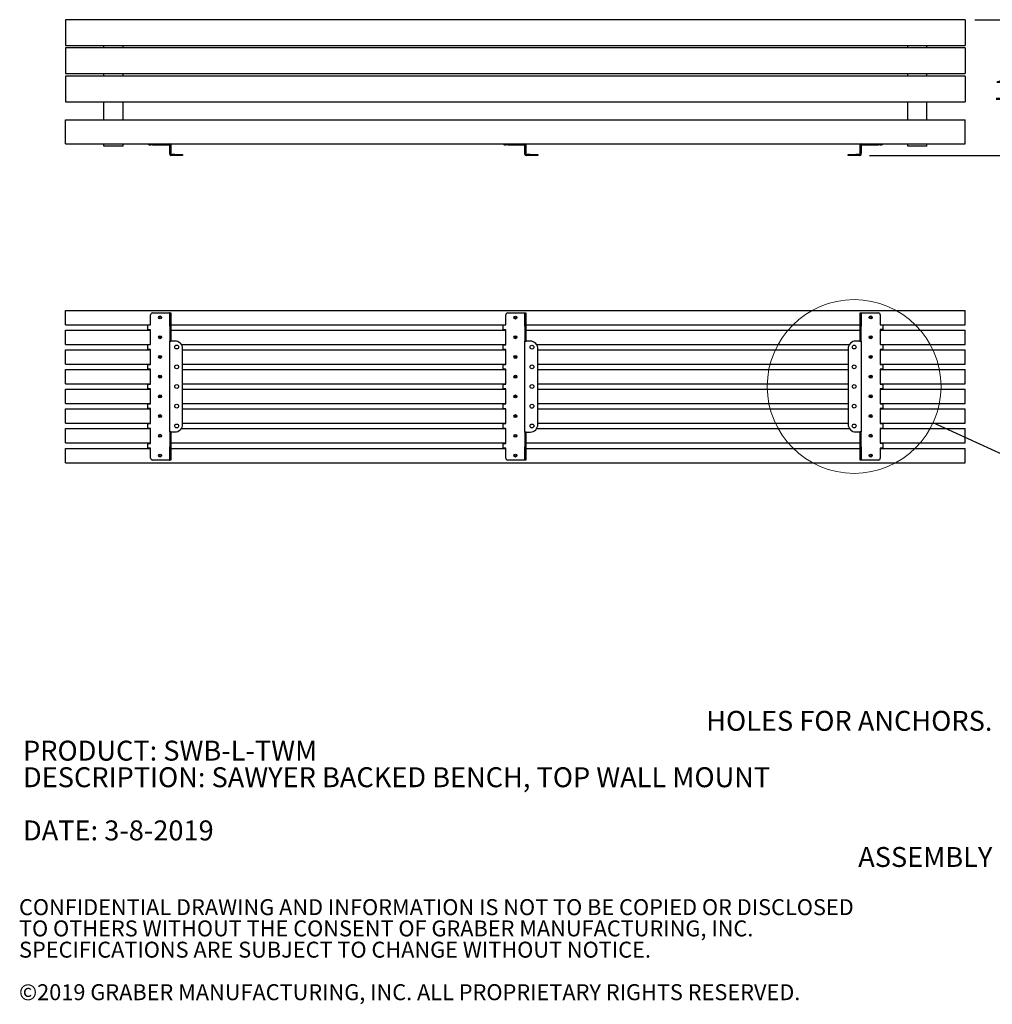
# Model space of a CAD drawing. Units: inches. Extents: x 0.1 to 8.6, y 0.3 to 10.8.
# Drawn here: x 0.1 to 5.2, y 0.3 to 5.5 of the extents above; entities that cross this region are included whole.
import ezdxf

# ---------------------------------------------------------------- set-up
doc = ezdxf.new("R2010")
doc.units = ezdxf.units.IN
doc.header["$MEASUREMENT"] = 0
doc.layers.add('FORMAT', color=7, linetype='Continuous')
doc.styles.add('SLDTEXTSTYLE0', font='TXT', dxfattribs={"width": 0.605})
doc.dimstyles.new('SLDDIMSTYLE0', dxfattribs={"dimtxt": 0.101115, "dimasz": 0.13, "dimexe": 0, "dimexo": 0.0625, "dimgap": 0.025279, "dimtad": 0, "dimtih": 1, "dimtoh": 1, "dimdec": 6, "dimlfac": 20, "dimrnd": 1e-09, "dimzin": 12, "dimdsep": 46, "dimlunit": 5, "dimtxsty": 'SLDTEXTSTYLE0', "dimsah": 1, "dimcen": 0.09, "dimadec": 0, "dimazin": 3, "dimtfac": 1, "dimtofl": 0, "dimtmove": 0, "dimatfit": 3, "dimfxl": 0, "dimfrac": 2, "dimtolj": 1, "dimtzin": 12, "dimarcsym": 0})
doc.dimstyles.new('SLDDIMSTYLE3', dxfattribs={"dimtxt": 0.18, "dimasz": 0.13, "dimexe": 0, "dimexo": 0.0625, "dimgap": 0, "dimtad": 0, "dimtih": 1, "dimtoh": 1, "dimdec": 0, "dimrnd": 1e-09, "dimzin": 0, "dimdsep": 46, "dimlunit": 5, "dimtxsty": 'Standard', "dimblk1": 'NONE', "dimblk2": 'NONE', "dimsah": 1, "dimcen": 0.09, "dimadec": 0, "dimazin": 0, "dimtfac": 0.13, "dimtdec": 0, "dimtofl": 0, "dimtmove": 0, "dimatfit": 3, "dimldrblk": 'NONE', "dimfxl": 0, "dimfrac": 2, "dimtolj": 1, "dimtzin": 0, "dimarcsym": 0})

# ---------------------------------------------------------------- blocks, each defined once
blk = doc.blocks.new('SW_NOTE_0')
at = {"color": 0, "linetype": 'Continuous', "lineweight": 0, "char_height": 0.104167, "attachment_point": 1, "style": 'SLDTEXTSTYLE0'}
for s, insert in [('PRODUCT: SWB-L-TWM', (0, 0.1343)), ('DESCRIPTION: SAWYER BACKED BENCH, TOP WALL MOUNT', (0, -0.0046)), ('DATE: 3-8-2019', (0, -0.2824))]:
    blk.add_mtext(s, dxfattribs=dict(at, insert=insert))
blk = doc.blocks.new('SW_NOTE_0_2')
at = {"color": 0, "linetype": 'Continuous', "lineweight": 0, "char_height": 0.083333, "attachment_point": 1, "style": 'SLDTEXTSTYLE0'}
for s, insert in [('CONFIDENTIAL DRAWING AND INFORMATION IS NOT TO BE COPIED OR DISCLOSED', (0, 0.1074)), ('TO OTHERS WITHOUT THE CONSENT OF GRABER MANUFACTURING, INC.', (0, -0.0037)), ('SPECIFICATIONS ARE SUBJECT TO CHANGE WITHOUT NOTICE.', (0, -0.1148)), ('©2019 GRABER MANUFACTURING, INC. ALL PROPRIETARY RIGHTS RESERVED.', (0, -0.337))]:
    blk.add_mtext(s, dxfattribs=dict(at, insert=insert))
blk = doc.blocks.new('_D')
at = {"layer": 'FORMAT'}
for p, q in [((5.1027, 5.487), (5.5354, 5.487)), ((5.4104, 5.487), (5.4104, 5.1955)), ((5.4104, 4.7779), (5.4104, 5.0381)), ((4.5527, 4.7779), (5.5354, 4.7779))]:
    blk.add_line(p, q, dxfattribs=at)
for points in [[(5.4104, 5.487), (5.3904, 5.357), (5.4304, 5.357)], [(5.4104, 4.7779), (5.4304, 4.9079), (5.3904, 4.9079)]]:
    blk.add_solid(points, dxfattribs=at)
at = {"layer": 'FORMAT', "insert": (5.2003, 5.1723), "char_height": 0.10417, "attachment_point": 1, "style": 'SLDTEXTSTYLE0'}
blk.add_mtext('14 3/16"', dxfattribs=at)
blk = doc.blocks.new('_None')
blk = doc.blocks.new('SW_NOTE_0_7')
at = {"layer": 'FORMAT', "color": 0, "insert": (-0.0091, 0.0491), "char_height": 0.104167, "attachment_point": 3, "style": 'SLDTEXTSTYLE0'}
blk.add_mtext('HOLES FOR ANCHORS.', dxfattribs=at)

msp = doc.modelspace()

# ---------------------------------------------------------------- linework, layer by layer
at = {"color": 7, "linetype": 'Continuous', "lineweight": 25}
for p, q in [((5.05267296, 5.48695369), (0.35267295, 5.48695369)), ((0.35267295, 5.48695369), (0.35267295, 5.48178898)), ((0.35267295, 5.48178898), (0.35267295, 5.37099808)), ((5.05267296, 5.48695369), (5.05267296, 5.48178898)), ((5.05267296, 5.48178898), (5.05267296, 5.37099808)), ((0.35267295, 5.37099808), (0.35267295, 5.36375776)), ((0.35267295, 5.36375776), (0.35267295, 5.35290473)), ((0.35267295, 5.35290473), (0.35267295, 5.3528098)), ((0.35267295, 5.3528098), (5.05267296, 5.3528098)), ((0.55267282, 5.3392325), (0.55267282, 5.3528098)), ((0.65267299, 5.3392325), (0.65267299, 5.3528098)), ((4.75267296, 5.3392325), (4.75267296, 5.3528098)), ((4.85267295, 5.3392325), (4.85267295, 5.3528098)), ((5.05267296, 5.37099808), (5.05267296, 5.36375776)), ((5.05267296, 5.36375776), (5.05267296, 5.35290473)), ((5.05267296, 5.35290473), (5.05267296, 5.3528098)), ((5.05267296, 5.3392325), (0.35267295, 5.3392325)), ((0.35267295, 5.3392325), (0.35267295, 5.33406778)), ((0.35267295, 5.33406778), (0.35267295, 5.22327694)), ((5.05267296, 5.3392325), (5.05267296, 5.33406778)), ((5.05267296, 5.33406778), (5.05267296, 5.22327694)), ((0.35267295, 5.22327694), (0.35267295, 5.21603659)), ((0.35267295, 5.21603659), (0.35267295, 5.20518356)), ((0.35267295, 5.20518356), (0.35267295, 5.20508861)), ((0.35267295, 5.20508861), (5.05267296, 5.20508861)), ((0.55267282, 5.19151133), (0.55267282, 5.20508861)), ((0.65267299, 5.19151133), (0.65267299, 5.20508861)), ((4.75267296, 5.19151133), (4.75267296, 5.20508861)), ((4.85267295, 5.19151133), (4.85267295, 5.20508861)), ((5.05267296, 5.22327694), (5.05267296, 5.21603659)), ((5.05267296, 5.21603659), (5.05267296, 5.20518356)), ((5.05267296, 5.20518356), (5.05267296, 5.20508861)), ((5.05267296, 5.19151133), (0.35267295, 5.19151133)), ((0.35267295, 5.19151133), (0.35267295, 5.18634664)), ((0.35267295, 5.18634664), (0.35267295, 5.07555578)), ((5.05267296, 5.19151133), (5.05267296, 5.18634664)), ((5.05267296, 5.18634664), (5.05267296, 5.07555578)), ((0.35267295, 5.07555578), (0.35267295, 5.06831543)), ((0.35267295, 5.06831543), (0.35267295, 5.05746241)), ((0.35267295, 5.05746241), (0.35267295, 5.05736746)), ((0.35267295, 5.05736746), (5.05267296, 5.05736746)), ((0.55267282, 4.97752463), (0.55267282, 5.05736746)), ((0.65267299, 4.97752463), (0.65267299, 5.05736746)), ((4.75267296, 4.97752463), (4.75267296, 5.05736746)), ((4.85267295, 4.97752463), (4.85267295, 5.05736746)), ((5.05267296, 5.07555578), (5.05267296, 5.06831543)), ((5.05267296, 5.06831543), (5.05267296, 5.05746241)), ((5.05267296, 5.05746241), (5.05267296, 5.05736746)), ((0.35267295, 4.96386148), (5.05267296, 4.96386148)), ((0.35267295, 4.95761148), (0.35267295, 4.96386148)), ((0.35267295, 4.84511148), (0.35267295, 4.95761148)), ((0.55267282, 4.97518038), (0.55267282, 4.97752463)), ((0.55267282, 4.96386148), (0.55267282, 4.97518038)), ((0.65267299, 4.97518038), (0.65267299, 4.97752463)), ((0.65267299, 4.96386148), (0.65267299, 4.97518038)), ((4.75267296, 4.97518038), (4.75267296, 4.97752463)), ((4.75267296, 4.96386148), (4.75267296, 4.97518038)), ((4.85267295, 4.97518038), (4.85267295, 4.97752463)), ((4.85267295, 4.96386148), (4.85267295, 4.97518038)), ((5.05267296, 4.95761148), (5.05267296, 4.96386148)), ((5.05267296, 4.84511148), (5.05267296, 4.95761148)), ((0.35267295, 4.83886148), (0.35267295, 4.84511148)), ((0.35267295, 4.83886148), (5.05267296, 4.83886148)), ((0.55267282, 4.82636148), (0.55267282, 4.83886148)), ((0.65267299, 4.82636148), (0.65267299, 4.83886148)), ((0.79642296, 4.83363148), (0.79642296, 4.83886148)), ((2.65267293, 4.83363148), (2.65267293, 4.83886148)), ((4.60892295, 4.83886148), (4.60892295, 4.83363148)), ((4.75267296, 4.82636148), (4.75267296, 4.83886148)), ((4.85267295, 4.82636148), (4.85267295, 4.83886148)), ((5.05267296, 4.83886148), (5.05267296, 4.84511148)), ((0.65267299, 4.82636148), (0.55267282, 4.82636148)), ((0.78926219, 4.83363148), (0.79642296, 4.83363148)), ((0.80642293, 4.83363148), (0.79642296, 4.83363148)), ((0.80642293, 4.83363148), (0.89542299, 4.83363148)), ((0.8964229, 4.83263148), (0.8964229, 4.82837669)), ((0.8964229, 4.82035763), (0.8964229, 4.82837669)), ((0.8964229, 4.78984242), (0.8964229, 4.82035763)), ((0.8964229, 4.78886148), (0.8964229, 4.78984242)), ((0.90165285, 4.78886148), (0.8964229, 4.78886148)), ((0.8964229, 4.78417644), (0.8964229, 4.78886148)), ((0.90165285, 4.83263148), (0.90165285, 4.82837669)), ((0.90165285, 4.82837669), (0.90165285, 4.82035763)), ((0.90165285, 4.82035763), (0.90165285, 4.78984242)), ((0.90165285, 4.78984242), (0.90165285, 4.78886148)), ((0.90165285, 4.78417644), (0.90165285, 4.78886148)), ((2.64551216, 4.83363148), (2.65267293, 4.83363148)), ((2.6626729, 4.83363148), (2.65267293, 4.83363148)), ((2.6626729, 4.83363148), (2.75167296, 4.83363148)), ((2.75267298, 4.83263148), (2.75267298, 4.82837669)), ((2.75267298, 4.82035763), (2.75267298, 4.82837669)), ((2.75267298, 4.78984242), (2.75267298, 4.82035763)), ((2.75267298, 4.78886148), (2.75267298, 4.78984242)), ((2.75790294, 4.78886148), (2.75267298, 4.78886148)), ((2.75267298, 4.78417644), (2.75267298, 4.78886148)), ((2.75790294, 4.83263148), (2.75790294, 4.82837669)), ((2.75790294, 4.82837669), (2.75790294, 4.82035763)), ((2.75790294, 4.82035763), (2.75790294, 4.78984242)), ((2.75790294, 4.78984242), (2.75790294, 4.78886148)), ((2.75790294, 4.78417644), (2.75790294, 4.78886148)), ((4.50369295, 4.82837669), (4.50369295, 4.83263148)), ((4.50369295, 4.82035763), (4.50369295, 4.82837669)), ((4.50369295, 4.78984242), (4.50369295, 4.82035763)), ((4.50369295, 4.78886148), (4.50369295, 4.78984242)), ((4.50892295, 4.78886148), (4.50369295, 4.78886148)), ((4.50369295, 4.78417644), (4.50369295, 4.78886148)), ((4.50892295, 4.82837669), (4.50892295, 4.83263148)), ((4.50892295, 4.82837669), (4.50892295, 4.82035763)), ((4.50892295, 4.82035763), (4.50892295, 4.78984242)), ((4.50892295, 4.78984242), (4.50892295, 4.78886148)), ((4.50892295, 4.78417644), (4.50892295, 4.78886148)), ((4.50992295, 4.83363148), (4.59892295, 4.83363148)), ((4.60892295, 4.83363148), (4.59892295, 4.83363148)), ((4.60892295, 4.83363148), (4.61608373, 4.83363148)), ((4.85267295, 4.82636148), (4.75267296, 4.82636148)), ((0.9241529, 4.78317644), (0.90265299, 4.78317644)), ((0.9241529, 4.77794644), (0.90265299, 4.77794644)), ((0.9241529, 4.78317644), (0.96415302, 4.78317644)), ((0.96415302, 4.77794644), (0.9241529, 4.77794644)), ((0.96415302, 4.78317644), (0.96415302, 4.77794644)), ((2.78040299, 4.78317644), (2.75890296, 4.78317644)), ((2.78040299, 4.77794644), (2.75890296, 4.77794644)), ((2.78040299, 4.78317644), (2.82040299, 4.78317644)), ((2.82040299, 4.77794644), (2.78040299, 4.77794644)), ((2.82040299, 4.78317644), (2.82040299, 4.77794644)), ((4.44119295, 4.77794644), (4.44119295, 4.78317644)), ((4.44119295, 4.78317644), (4.48119295, 4.78317644)), ((4.48119295, 4.77794644), (4.44119295, 4.77794644)), ((4.50269295, 4.78317644), (4.48119295, 4.78317644)), ((4.50269295, 4.77794644), (4.48119295, 4.77794644)), ((0.35267295, 3.96827729), (5.05267296, 3.96827729)), ((0.35267295, 3.96202731), (0.35267295, 3.96827729)), ((0.35267295, 3.89952729), (0.35267295, 3.96202731)), ((5.05267296, 3.96202731), (5.05267296, 3.96827729)), ((5.05267296, 3.89952729), (5.05267296, 3.96202731)), ((0.79642296, 3.89215231), (0.79642296, 3.94477731)), ((0.80642293, 3.95477731), (0.89542299, 3.95477731)), ((0.8964229, 3.95477731), (0.89542299, 3.95477731)), ((0.8964229, 3.95477731), (0.90165285, 3.95477731)), ((0.8964229, 3.94986321), (0.8964229, 3.95477731)), ((0.8964229, 3.88997374), (0.8964229, 3.94986321)), ((0.90165285, 3.95477731), (0.90165285, 3.94986321)), ((0.90165285, 3.94986321), (0.90165285, 3.88997374)), ((2.65267293, 3.89196481), (2.65267293, 3.94458981)), ((2.6626729, 3.95458981), (2.75167296, 3.95458981)), ((2.75267298, 3.95458981), (2.75167296, 3.95458981)), ((2.75267298, 3.95458981), (2.75790294, 3.95458981)), ((2.75267298, 3.94967572), (2.75267298, 3.95458981)), ((2.75267298, 3.88978625), (2.75267298, 3.94967572)), ((2.75790294, 3.95458981), (2.75790294, 3.94967572)), ((2.75790294, 3.94967572), (2.75790294, 3.88978625)), ((4.50369295, 3.95483979), (4.50892295, 3.95483979)), ((4.50369295, 3.94992572), (4.50369295, 3.95483979)), ((4.50369295, 3.89003625), (4.50369295, 3.94992572)), ((4.50892295, 3.95483979), (4.50892295, 3.94992572)), ((4.50992295, 3.95483979), (4.50892295, 3.95483979)), ((4.50892295, 3.94992572), (4.50892295, 3.89003625)), ((4.50992295, 3.95483979), (4.59892295, 3.95483979)), ((4.60892295, 3.94483979), (4.60892295, 3.8923398)), ((0.35267295, 3.89327731), (0.35267295, 3.89952729)), ((0.35267295, 3.89327731), (0.79642296, 3.89327731)), ((0.35267295, 3.8652773), (0.79642296, 3.8652773)), ((0.35267295, 3.85902729), (0.35267295, 3.8652773)), ((0.35267295, 3.7965273), (0.35267295, 3.85902729)), ((0.7830321, 3.89215231), (0.78926219, 3.89215231)), ((0.7830321, 3.86715229), (0.7830321, 3.89215231)), ((0.78926219, 3.86715229), (0.7830321, 3.86715229)), ((0.78926219, 3.89215231), (0.79642296, 3.89215231)), ((0.79642296, 3.86715229), (0.78926219, 3.86715229)), ((0.79642296, 3.78902729), (0.79642296, 3.86715229)), ((0.8964229, 3.88588783), (0.8964229, 3.88997374)), ((0.8964229, 3.88588783), (0.8964229, 3.8077773)), ((0.90165285, 3.89327731), (2.65267293, 3.89327731)), ((0.90165285, 3.88997374), (0.90165285, 3.88588783)), ((0.90165285, 3.88588783), (0.90165285, 3.8077773)), ((0.90165285, 3.8652773), (2.65267293, 3.8652773)), ((2.63928219, 3.89196481), (2.64551216, 3.89196481)), ((2.63928219, 3.8669648), (2.63928219, 3.89196481)), ((2.64551216, 3.8669648), (2.63928219, 3.8669648)), ((2.64551216, 3.89196481), (2.65267293, 3.89196481)), ((2.65267293, 3.8669648), (2.64551216, 3.8669648)), ((2.65267293, 3.7888398), (2.65267293, 3.8669648)), ((2.75267298, 3.88570034), (2.75267298, 3.88978625)), ((2.75267298, 3.88570034), (2.75267298, 3.8075898)), ((2.75790294, 3.89327731), (4.50369295, 3.89327731)), ((2.75790294, 3.88978625), (2.75790294, 3.88570034)), ((2.75790294, 3.88570034), (2.75790294, 3.8075898)), ((2.75790294, 3.8652773), (4.50369295, 3.8652773)), ((4.50369295, 3.88595034), (4.50369295, 3.89003625)), ((4.50369295, 3.80796479), (4.50369295, 3.88595034)), ((4.50892295, 3.89003625), (4.50892295, 3.88595034)), ((4.50892295, 3.80796479), (4.50892295, 3.88595034)), ((4.60892295, 3.89327731), (5.05267296, 3.89327731)), ((4.60892295, 3.8923398), (4.61608373, 3.8923398)), ((4.61608373, 3.86733979), (4.60892295, 3.86733979)), ((4.60892295, 3.86733979), (4.60892295, 3.78921479)), ((4.60892295, 3.8652773), (5.05267296, 3.8652773)), ((4.61608373, 3.8923398), (4.62231374, 3.8923398)), ((4.62231374, 3.86733979), (4.61608373, 3.86733979)), ((4.62231374, 3.8923398), (4.62231374, 3.86733979)), ((5.05267296, 3.89327731), (5.05267296, 3.89952729)), ((5.05267296, 3.85902729), (5.05267296, 3.8652773)), ((5.05267296, 3.7965273), (5.05267296, 3.85902729)), ((0.8964229, 3.8077773), (0.90265299, 3.8077773)), ((0.8964229, 3.33277729), (0.8964229, 3.8077773)), ((0.9241529, 3.8077773), (0.90265299, 3.8077773)), ((2.75267298, 3.8075898), (2.75890296, 3.8075898)), ((2.75267298, 3.3325898), (2.75267298, 3.8075898)), ((2.78040299, 3.8075898), (2.75890296, 3.8075898)), ((4.50269295, 3.80796479), (4.48119295, 3.80796479)), ((4.50269295, 3.80796479), (4.50892295, 3.80796479)), ((4.50892295, 3.80796479), (4.50892295, 3.3329648)), ((0.35267295, 3.79027729), (0.35267295, 3.7965273)), ((0.35267295, 3.79027729), (0.79642296, 3.79027729)), ((0.35267295, 3.7622773), (0.79642296, 3.7622773)), ((0.35267295, 3.75602729), (0.35267295, 3.7622773)), ((0.35267295, 3.69352731), (0.35267295, 3.75602729)), ((0.7830321, 3.78902729), (0.78926219, 3.78902729)), ((0.7830321, 3.7640273), (0.7830321, 3.78902729)), ((0.78926219, 3.7640273), (0.7830321, 3.7640273)), ((0.78926219, 3.78902729), (0.79642296, 3.78902729)), ((0.79642296, 3.7640273), (0.78926219, 3.7640273)), ((0.79642296, 3.6859023), (0.79642296, 3.7640273)), ((0.9572248, 3.79027729), (2.65267293, 3.79027729)), ((0.96415302, 3.3727773), (0.96415302, 3.7677773)), ((0.96415302, 3.7622773), (2.65267293, 3.7622773)), ((2.63928219, 3.7888398), (2.64551216, 3.7888398)), ((2.63928219, 3.7638398), (2.63928219, 3.7888398)), ((2.64551216, 3.7638398), (2.63928219, 3.7638398)), ((2.64551216, 3.7888398), (2.65267293, 3.7888398)), ((2.65267293, 3.7638398), (2.64551216, 3.7638398)), ((2.65267293, 3.6857148), (2.65267293, 3.7638398)), ((2.81334652, 3.79027729), (4.44799427, 3.79027729)), ((2.82040299, 3.37258979), (2.82040299, 3.7675898)), ((2.82040299, 3.7622773), (4.44119295, 3.7622773)), ((4.44119295, 3.7679648), (4.44119295, 3.3729648)), ((4.60892295, 3.79027729), (5.05267296, 3.79027729)), ((4.60892295, 3.78921479), (4.61608373, 3.78921479)), ((4.61608373, 3.76421479), (4.60892295, 3.76421479)), ((4.60892295, 3.76421479), (4.60892295, 3.68608979)), ((4.60892295, 3.7622773), (5.05267296, 3.7622773)), ((4.61608373, 3.78921479), (4.62231374, 3.78921479)), ((4.62231374, 3.76421479), (4.61608373, 3.76421479)), ((4.62231374, 3.78921479), (4.62231374, 3.76421479)), ((5.05267296, 3.79027729), (5.05267296, 3.7965273)), ((5.05267296, 3.75602729), (5.05267296, 3.7622773)), ((5.05267296, 3.69352731), (5.05267296, 3.75602729)), ((0.35267295, 3.6872773), (0.35267295, 3.69352731)), ((0.35267295, 3.6872773), (0.79642296, 3.6872773)), ((0.35267295, 3.6592773), (0.79642296, 3.6592773)), ((0.35267295, 3.6530273), (0.35267295, 3.6592773)), ((0.35267295, 3.5905273), (0.35267295, 3.6530273)), ((0.7830321, 3.6859023), (0.78926219, 3.6859023)), ((0.7830321, 3.6609023), (0.7830321, 3.6859023)), ((0.78926219, 3.6609023), (0.7830321, 3.6609023)), ((0.78926219, 3.6859023), (0.79642296, 3.6859023)), ((0.79642296, 3.6609023), (0.78926219, 3.6609023)), ((0.79642296, 3.5827773), (0.79642296, 3.6609023)), ((0.96415302, 3.6872773), (2.65267293, 3.6872773)), ((0.96415302, 3.6592773), (2.65267293, 3.6592773)), ((2.63928219, 3.6857148), (2.64551216, 3.6857148)), ((2.63928219, 3.6607148), (2.63928219, 3.6857148)), ((2.64551216, 3.6607148), (2.63928219, 3.6607148)), ((2.64551216, 3.6857148), (2.65267293, 3.6857148)), ((2.65267293, 3.6607148), (2.64551216, 3.6607148)), ((2.65267293, 3.5825898), (2.65267293, 3.6607148)), ((2.82040299, 3.6872773), (4.44119295, 3.6872773)), ((2.82040299, 3.6592773), (4.44119295, 3.6592773)), ((4.60892295, 3.6872773), (5.05267296, 3.6872773)), ((4.60892295, 3.68608979), (4.61608373, 3.68608979)), ((4.61608373, 3.6610898), (4.60892295, 3.6610898)), ((4.60892295, 3.6610898), (4.60892295, 3.5829648)), ((4.60892295, 3.6592773), (5.05267296, 3.6592773)), ((4.61608373, 3.68608979), (4.62231374, 3.68608979)), ((4.62231374, 3.6610898), (4.61608373, 3.6610898)), ((4.62231374, 3.68608979), (4.62231374, 3.6610898)), ((5.05267296, 3.6872773), (5.05267296, 3.69352731)), ((5.05267296, 3.6530273), (5.05267296, 3.6592773)), ((5.05267296, 3.5905273), (5.05267296, 3.6530273)), ((0.35267295, 3.5842773), (0.35267295, 3.5905273)), ((0.35267295, 3.5842773), (0.79642296, 3.5842773)), ((0.35267295, 3.5562773), (0.79642296, 3.5562773)), ((0.35267295, 3.5500273), (0.35267295, 3.5562773)), ((0.35267295, 3.4875273), (0.35267295, 3.5500273)), ((0.7830321, 3.5827773), (0.78926219, 3.5827773)), ((0.7830321, 3.5577773), (0.7830321, 3.5827773)), ((0.78926219, 3.5577773), (0.7830321, 3.5577773)), ((0.78926219, 3.5827773), (0.79642296, 3.5827773)), ((0.79642296, 3.5577773), (0.78926219, 3.5577773)), ((0.79642296, 3.4796523), (0.79642296, 3.5577773)), ((0.96415302, 3.5842773), (2.65267293, 3.5842773)), ((0.96415302, 3.5562773), (2.65267293, 3.5562773)), ((2.63928219, 3.5825898), (2.64551216, 3.5825898)), ((2.63928219, 3.5575898), (2.63928219, 3.5825898)), ((2.64551216, 3.5575898), (2.63928219, 3.5575898)), ((2.64551216, 3.5825898), (2.65267293, 3.5825898)), ((2.65267293, 3.5575898), (2.64551216, 3.5575898)), ((2.65267293, 3.4794648), (2.65267293, 3.5575898)), ((2.82040299, 3.5842773), (4.44119295, 3.5842773)), ((2.82040299, 3.5562773), (4.44119295, 3.5562773)), ((4.60892295, 3.5842773), (5.05267296, 3.5842773)), ((4.60892295, 3.5829648), (4.61608373, 3.5829648)), ((4.61608373, 3.5579648), (4.60892295, 3.5579648)), ((4.60892295, 3.5579648), (4.60892295, 3.4798398)), ((4.60892295, 3.5562773), (5.05267296, 3.5562773)), ((4.61608373, 3.5829648), (4.62231374, 3.5829648)), ((4.62231374, 3.5579648), (4.61608373, 3.5579648)), ((4.62231374, 3.5829648), (4.62231374, 3.5579648)), ((5.05267296, 3.5842773), (5.05267296, 3.5905273)), ((5.05267296, 3.5500273), (5.05267296, 3.5562773)), ((5.05267296, 3.4875273), (5.05267296, 3.5500273)), ((0.35267295, 3.4812773), (0.35267295, 3.4875273)), ((0.35267295, 3.4812773), (0.79642296, 3.4812773)), ((0.35267295, 3.4532773), (0.79642296, 3.4532773)), ((0.35267295, 3.4470273), (0.35267295, 3.4532773)), ((0.35267295, 3.38452729), (0.35267295, 3.4470273)), ((0.7830321, 3.4796523), (0.78926219, 3.4796523)), ((0.7830321, 3.4546523), (0.7830321, 3.4796523)), ((0.78926219, 3.4546523), (0.7830321, 3.4546523)), ((0.78926219, 3.4796523), (0.79642296, 3.4796523)), ((0.79642296, 3.4546523), (0.78926219, 3.4546523)), ((0.79642296, 3.37652729), (0.79642296, 3.4546523)), ((0.96415302, 3.4812773), (2.65267293, 3.4812773)), ((0.96415302, 3.4532773), (2.65267293, 3.4532773)), ((2.63928219, 3.4794648), (2.64551216, 3.4794648)), ((2.63928219, 3.4544648), (2.63928219, 3.4794648)), ((2.64551216, 3.4544648), (2.63928219, 3.4544648)), ((2.64551216, 3.4794648), (2.65267293, 3.4794648)), ((2.65267293, 3.4544648), (2.64551216, 3.4544648)), ((2.65267293, 3.3763398), (2.65267293, 3.4544648)), ((2.82040299, 3.4812773), (4.44119295, 3.4812773)), ((2.82040299, 3.4532773), (4.44119295, 3.4532773)), ((4.60892295, 3.4812773), (5.05267296, 3.4812773)), ((4.60892295, 3.4798398), (4.61608373, 3.4798398)), ((4.61608373, 3.4548398), (4.60892295, 3.4548398)), ((4.60892295, 3.4548398), (4.60892295, 3.3767148)), ((4.60892295, 3.4532773), (5.05267296, 3.4532773)), ((4.61608373, 3.4798398), (4.62231374, 3.4798398)), ((4.62231374, 3.4548398), (4.61608373, 3.4548398)), ((4.62231374, 3.4798398), (4.62231374, 3.4548398)), ((5.05267296, 3.4812773), (5.05267296, 3.4875273)), ((5.05267296, 3.4470273), (5.05267296, 3.4532773)), ((5.05267296, 3.38452729), (5.05267296, 3.4470273)), ((0.35267295, 3.3782773), (0.35267295, 3.38452729)), ((0.35267295, 3.3782773), (0.79642296, 3.3782773)), ((0.35267295, 3.3502773), (0.79642296, 3.3502773)), ((0.35267295, 3.3440273), (0.35267295, 3.3502773)), ((0.7830321, 3.37652729), (0.78926219, 3.37652729)), ((0.7830321, 3.35152729), (0.7830321, 3.37652729)), ((0.78926219, 3.35152729), (0.7830321, 3.35152729)), ((0.78926219, 3.37652729), (0.79642296, 3.37652729)), ((0.79642296, 3.35152729), (0.78926219, 3.35152729)), ((0.79642296, 3.2734023), (0.79642296, 3.35152729)), ((0.9572248, 3.3502773), (2.65267293, 3.3502773)), ((0.96415302, 3.3782773), (2.65267293, 3.3782773)), ((2.63928219, 3.3763398), (2.64551216, 3.3763398)), ((2.63928219, 3.3513398), (2.63928219, 3.3763398)), ((2.64551216, 3.3513398), (2.63928219, 3.3513398)), ((2.64551216, 3.3763398), (2.65267293, 3.3763398)), ((2.65267293, 3.3513398), (2.64551216, 3.3513398)), ((2.65267293, 3.2732148), (2.65267293, 3.3513398)), ((2.8136016, 3.3502773), (4.4482494, 3.3502773)), ((2.82040299, 3.3782773), (4.44119295, 3.3782773)), ((4.60892295, 3.3782773), (5.05267296, 3.3782773)), ((4.60892295, 3.3767148), (4.61608373, 3.3767148)), ((4.61608373, 3.35171481), (4.60892295, 3.35171481)), ((4.60892295, 3.35171481), (4.60892295, 3.27358981)), ((4.60892295, 3.3502773), (5.05267296, 3.3502773)), ((4.61608373, 3.3767148), (4.62231374, 3.3767148)), ((4.62231374, 3.35171481), (4.61608373, 3.35171481)), ((4.62231374, 3.3767148), (4.62231374, 3.35171481)), ((5.05267296, 3.3782773), (5.05267296, 3.38452729)), ((5.05267296, 3.3440273), (5.05267296, 3.3502773)), ((0.35267295, 3.2815273), (0.35267295, 3.3440273)), ((0.90265299, 3.33277729), (0.8964229, 3.33277729)), ((0.8964229, 3.33277729), (0.8964229, 3.25479177)), ((0.90165285, 3.33277729), (0.90165285, 3.25479177)), ((0.90265299, 3.33277729), (0.9241529, 3.33277729)), ((2.75890296, 3.3325898), (2.75267298, 3.3325898)), ((2.75267298, 3.3325898), (2.75267298, 3.25460428)), ((2.75790294, 3.3325898), (2.75790294, 3.25460428)), ((2.75890296, 3.3325898), (2.78040299, 3.3325898)), ((4.48119295, 3.3329648), (4.50269295, 3.3329648)), ((4.50892295, 3.3329648), (4.50269295, 3.3329648)), ((4.50369295, 3.25485425), (4.50369295, 3.3329648)), ((4.50892295, 3.25485425), (4.50892295, 3.3329648)), ((5.05267296, 3.2815273), (5.05267296, 3.3440273)), ((0.35267295, 3.2752773), (0.35267295, 3.2815273)), ((0.35267295, 3.2752773), (0.79642296, 3.2752773)), ((0.35267295, 3.2472773), (0.79642296, 3.2472773)), ((0.35267295, 3.24102729), (0.35267295, 3.2472773)), ((0.7830321, 3.2734023), (0.78926219, 3.2734023)), ((0.7830321, 3.24840231), (0.7830321, 3.2734023)), ((0.78926219, 3.24840231), (0.7830321, 3.24840231)), ((0.78926219, 3.2734023), (0.79642296, 3.2734023)), ((0.79642296, 3.24840231), (0.78926219, 3.24840231)), ((0.79642296, 3.19590229), (0.79642296, 3.24840231)), ((0.8964229, 3.25070586), (0.8964229, 3.25479177)), ((0.8964229, 3.19081639), (0.8964229, 3.25070586)), ((0.90165285, 3.2752773), (2.65267293, 3.2752773)), ((0.90165285, 3.25479177), (0.90165285, 3.25070586)), ((0.90165285, 3.25070586), (0.90165285, 3.19081639)), ((0.90165285, 3.2472773), (2.65267293, 3.2472773)), ((2.63928219, 3.2732148), (2.64551216, 3.2732148)), ((2.63928219, 3.24821479), (2.63928219, 3.2732148)), ((2.64551216, 3.24821479), (2.63928219, 3.24821479)), ((2.64551216, 3.2732148), (2.65267293, 3.2732148)), ((2.65267293, 3.24821479), (2.64551216, 3.24821479)), ((2.65267293, 3.1957148), (2.65267293, 3.24821479)), ((2.75267298, 3.25051837), (2.75267298, 3.25460428)), ((2.75267298, 3.1906289), (2.75267298, 3.25051837)), ((2.75790294, 3.2752773), (4.50369295, 3.2752773)), ((2.75790294, 3.25460428), (2.75790294, 3.25051837)), ((2.75790294, 3.25051837), (2.75790294, 3.1906289)), ((2.75790294, 3.2472773), (4.50369295, 3.2472773)), ((4.50369295, 3.25076834), (4.50369295, 3.25485425)), ((4.50369295, 3.19087887), (4.50369295, 3.25076834)), ((4.50892295, 3.25485425), (4.50892295, 3.25076834)), ((4.50892295, 3.25076834), (4.50892295, 3.19087887)), ((4.60892295, 3.2752773), (5.05267296, 3.2752773)), ((4.60892295, 3.27358981), (4.61608373, 3.27358981)), ((4.61608373, 3.24858981), (4.60892295, 3.24858981)), ((4.60892295, 3.24858981), (4.60892295, 3.1959648)), ((4.60892295, 3.2472773), (5.05267296, 3.2472773)), ((4.61608373, 3.27358981), (4.62231374, 3.27358981)), ((4.62231374, 3.24858981), (4.61608373, 3.24858981)), ((4.62231374, 3.27358981), (4.62231374, 3.24858981)), ((5.05267296, 3.2752773), (5.05267296, 3.2815273)), ((5.05267296, 3.24102729), (5.05267296, 3.2472773)), ((0.35267295, 3.17852731), (0.35267295, 3.24102729)), ((0.8964229, 3.1859023), (0.8964229, 3.19081639)), ((0.90165285, 3.19081639), (0.90165285, 3.1859023)), ((2.75267298, 3.1857148), (2.75267298, 3.1906289)), ((2.75790294, 3.1906289), (2.75790294, 3.1857148)), ((4.50369295, 3.1859648), (4.50369295, 3.19087887)), ((4.50892295, 3.19087887), (4.50892295, 3.1859648)), ((5.05267296, 3.17852731), (5.05267296, 3.24102729)), ((0.35267295, 3.1722773), (0.35267295, 3.17852731)), ((0.35267295, 3.1722773), (5.05267296, 3.1722773)), ((0.89542299, 3.1859023), (0.80642293, 3.1859023)), ((0.89542299, 3.1859023), (0.8964229, 3.1859023)), ((0.90165285, 3.1859023), (0.8964229, 3.1859023)), ((2.75167296, 3.1857148), (2.6626729, 3.1857148)), ((2.75167296, 3.1857148), (2.75267298, 3.1857148)), ((2.75790294, 3.1857148), (2.75267298, 3.1857148)), ((4.50892295, 3.1859648), (4.50369295, 3.1859648)), ((4.50892295, 3.1859648), (4.50992295, 3.1859648)), ((4.59892295, 3.1859648), (4.50992295, 3.1859648)), ((5.05267296, 3.1722773), (5.05267296, 3.17852731))]:
    msp.add_line(p, q, dxfattribs=at)
at = {"color": 7, "linetype": 'Continuous', "lineweight": 18}
msp.add_circle((4.47244295, 3.5703398), 0.45404371, dxfattribs=at)
at = {"color": 7, "linetype": 'Continuous', "lineweight": 25}
for centre, radius in [((0.84642295, 3.9309648), 0.007825), ((0.84642295, 3.9307773), 0.0046875), ((2.70267295, 3.9307773), 0.007825), ((2.70267295, 3.9307773), 0.0046875), ((4.55892295, 3.9309648), 0.007825), ((4.55892295, 3.9307773), 0.0046875), ((0.84642295, 3.8279023), 0.007825), ((0.84642295, 3.8277773), 0.0046875), ((2.70267295, 3.8277148), 0.007825), ((2.70267295, 3.8277773), 0.0046875), ((4.55892295, 3.8279648), 0.007825), ((4.55892295, 3.8277773), 0.0046875), ((0.93290295, 3.7764023), 0.01), ((2.78915295, 3.7762148), 0.01), ((4.47244295, 3.7763398), 0.01), ((0.84642295, 3.7249023), 0.007825), ((0.84642295, 3.7247773), 0.0046875), ((2.70267295, 3.7247148), 0.007825), ((2.70267295, 3.7247773), 0.0046875), ((4.55892295, 3.7249648), 0.007825), ((4.55892295, 3.7247773), 0.0046875), ((0.93290295, 3.6734023), 0.01), ((2.78915295, 3.6732148), 0.01), ((4.47244295, 3.6733398), 0.01), ((0.84642295, 3.6218398), 0.007825), ((0.84642295, 3.6217773), 0.0046875), ((2.70267295, 3.6216523), 0.007825), ((2.70267295, 3.6217773), 0.0046875), ((4.55892295, 3.6219648), 0.007825), ((4.55892295, 3.6217773), 0.0046875), ((0.93290295, 3.5704023), 0.01), ((2.78915295, 3.5702148), 0.01), ((4.47244295, 3.5703398), 0.01), ((0.84642295, 3.5187773), 0.007825), ((0.84642295, 3.5187773), 0.0046875), ((2.70267295, 3.5185898), 0.007825), ((2.70267295, 3.5187773), 0.0046875), ((4.55892295, 3.5189023), 0.007825), ((4.55892295, 3.5187773), 0.0046875), ((0.93290295, 3.4674023), 0.01), ((2.78915295, 3.4672148), 0.01), ((4.47244295, 3.4673398), 0.01), ((0.84642295, 3.4157773), 0.007825), ((0.84642295, 3.4157773), 0.0046875), ((2.70267295, 3.4155898), 0.007825), ((2.70267295, 3.4157773), 0.0046875), ((4.55892295, 3.4158398), 0.007825), ((4.55892295, 3.4157773), 0.0046875), ((0.93290295, 3.3644023), 0.01), ((2.78915295, 3.3642148), 0.01), ((4.47244295, 3.3643398), 0.01), ((0.84642295, 3.3127773), 0.007825), ((0.84642295, 3.3127773), 0.0046875), ((2.70267295, 3.3125898), 0.007825), ((2.70267295, 3.3127773), 0.0046875), ((4.55892295, 3.3128398), 0.007825), ((4.55892295, 3.3127773), 0.0046875), ((0.84642295, 3.2097773), 0.007825), ((0.84642295, 3.2097773), 0.0046875), ((2.70267295, 3.2095898), 0.007825), ((2.70267295, 3.2097773), 0.0046875), ((4.55892295, 3.2097773), 0.007825), ((4.55892295, 3.2097773), 0.0046875)]:
    msp.add_circle(centre, radius, dxfattribs=at)
for centre, radius, start, end in [((0.78926216, 4.83986148), 0.00623, 189.23671118, 270), ((0.89542295, 4.83263148), 0.00623, 0, 90), ((2.64551216, 4.83986148), 0.00623, 189.23671118, 270), ((2.75167295, 4.83263148), 0.00623, 0, 90), ((4.50992295, 4.83263148), 0.00623, 90, 180), ((4.61608373, 4.83986148), 0.00623, 270, 350.76328882), ((0.89542295, 4.83263148), 0.001, 0, 90), ((2.75167295, 4.83263148), 0.001, 0, 90), ((4.50992295, 4.83263148), 0.001, 90, 180), ((0.90265295, 4.78417644), 0.00623, 180, 270), ((0.90265295, 4.78417644), 0.001, 180, 270), ((2.75890295, 4.78417644), 0.00623, 180, 270), ((2.75890295, 4.78417644), 0.001, 180, 270), ((4.50269295, 4.78417644), 0.00623, 270, 0), ((4.50269295, 4.78417644), 0.001, 270, 0), ((0.80642295, 3.9447773), 0.01, 90, 180), ((2.66267295, 3.9445898), 0.01, 90, 180), ((4.59892295, 3.9448398), 0.01, 0, 90), ((0.92415295, 3.7677773), 0.04, 0, 90), ((2.78040295, 3.7675898), 0.04, 0, 90), ((4.48119295, 3.7679648), 0.04, 90, 180), ((0.92415295, 3.3727773), 0.04, 270, 0), ((2.78040295, 3.3725898), 0.04, 270, 0), ((4.48119295, 3.3729648), 0.04, 180, 270), ((0.80642295, 3.1959023), 0.01, 180, 270), ((2.66267295, 3.1957148), 0.01, 180, 270), ((4.59892295, 3.1959648), 0.01, 270, 0)]:
    msp.add_arc(centre, radius, start, end, dxfattribs=at)

# ---------------------------------------------------------------- block references
at = {"color": 7, "linetype": 'Continuous', "lineweight": 0}
for name, p in [('SW_NOTE_0', (0.13012284, 1.58541273)), ('SW_NOTE_0_2', (0.10923769, 0.78424819))]:
    msp.add_blockref(name, p, dxfattribs=at)
at = {"layer": 'FORMAT', "color": 7}
msp.add_blockref('SW_NOTE_0_7', (5.20408392, 1.82638022), dxfattribs=at)

# ---------------------------------------------------------------- texts
at = {"layer": 'FORMAT', "color": 7, "insert": (4.4937733, 1.16413507), "char_height": 0.1041666667, "attachment_point": 1, "style": 'SLDTEXTSTYLE0'}
msp.add_mtext('ASSEMBLY REQUIRED.  ALL FASTENERS ARE STAINLESS STEEL.', dxfattribs=at)

# ---------------------------------------------------------------- dimensions: what is measured, and where the dimension line sits
at = {"layer": 'FORMAT'}
dim = msp.add_linear_dim(base=(5.41037677, 5.48695367), p1=(4.50269295, 4.77794644), p2=(5.05267295, 5.48695367), angle=90, dimstyle='SLDDIMSTYLE0', dxfattribs=at)
dim.commit()
dim.dimension.update_dxf_attribs({"geometry": '_D', "text_midpoint": (5.41037677, 5.11677272), "dimtype": 160})

# ---------------------------------------------------------------- leaders
at = {"color": 7, "linetype": 'Continuous', "lineweight": 18, "has_arrowhead": 0}
msp.add_leader([(5.34307373, 3.17015679), (4.88499256, 3.38071252)], dimstyle='SLDDIMSTYLE3', dxfattribs=at)

doc.saveas('drawing.dxf')
